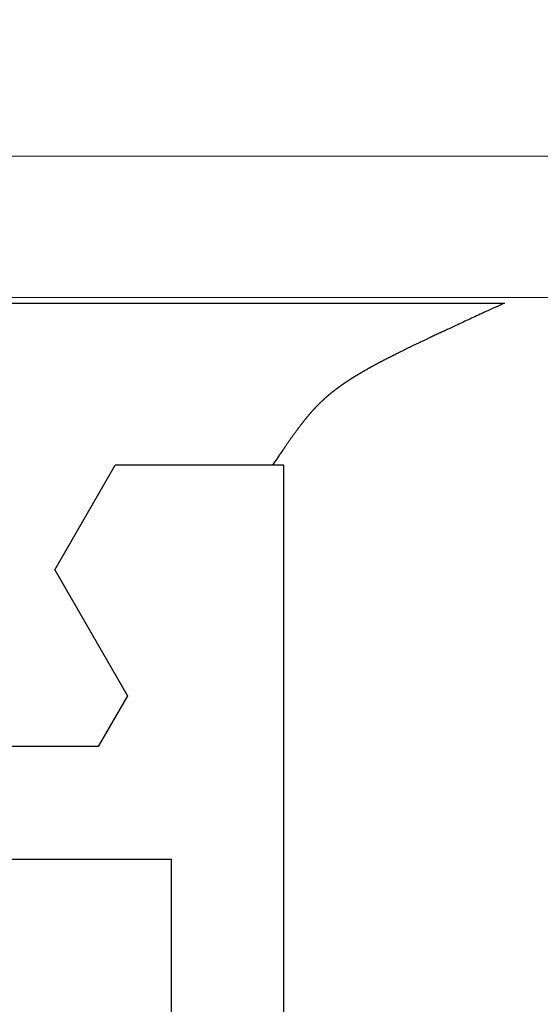
# Model space of a CAD drawing. Extents: x 94 to 154, y -1.5 to 81.5.
# Drawn here: x 112.2 to 112.3, y 28.1 to 28.3 of the extents above; entities that cross this region are included whole.
import ezdxf

# ---------------------------------------------------------------- set-up
doc = ezdxf.new("R2010")
doc.units = 0
doc.header["$MEASUREMENT"] = 0
doc.header["$PDMODE"] = 2
doc.layers.get('0').update_dxf_attribs({"linetype": 'CONTINUOUS'})
doc.layers.get('Defpoints').update_dxf_attribs({"linetype": 'CONTINUOUS'})
for name, color, linetype, lineweight in [('Dimension', 2, 'CONTINUOUS', 15), ('GLASS', 121, 'CONTINUOUS', 9), ('OBJECT DETAIL', 254, 'CONTINUOUS', 25)]:
    doc.layers.add(name, color=color, linetype=linetype, lineweight=lineweight)
doc.styles.get("Standard").update_dxf_attribs({"font": 'arial.ttf'})
doc.dimstyles.new('Nabco Dimension Arch Style - Autocad', dxfattribs={"dimscale": 2, "dimtxt": 0.25, "dimasz": 0.25, "dimexe": 0.2, "dimexo": 0.1, "dimgap": 0.1, "dimtad": 3, "dimdec": 4, "dimzin": 4, "dimdsep": 46, "dimlunit": 5, "dimtxsty": 'Standard', "dimblk1": 'CLOSEDBLANK', "dimblk2": 'CLOSEDBLANK', "dimsah": 1, "dimcen": 0, "dimclrd": 256, "dimclre": 256, "dimclrt": 256, "dimadec": 1, "dimazin": 1, "dimtm": 1e-09, "dimtfac": 1, "dimtdec": 5, "dimtofl": 0, "dimtmove": 0, "dimatfit": 3, "dimfxl": 1, "dimfrac": 2, "dimtolj": 1, "dimtzin": 4, "dimlwd": -1, "dimlwe": -1, "dimarcsym": 0})

# ---------------------------------------------------------------- blocks, each defined once
blk = doc.blocks.new('GLSTOP')
for p, q in [((-0.42111, -0.12513), (-0.77053, -0.12513)), ((-0.77053, -0.12513), (-0.76955, -0.12558)), ((-0.76955, -0.12558), (-0.76858, -0.12602)), ((-0.76858, -0.12602), (-0.76764, -0.12646)), ((-0.76764, -0.12646), (-0.7667, -0.12689)), ((-0.7667, -0.12689), (-0.76578, -0.12731)), ((-0.76578, -0.12731), (-0.76488, -0.12773)), ((-0.76488, -0.12773), (-0.76398, -0.12814)), ((-0.76398, -0.12814), (-0.76311, -0.12854)), ((-0.76311, -0.12854), (-0.76224, -0.12894)), ((-0.76224, -0.12894), (-0.7614, -0.12933)), ((-0.7614, -0.12933), (-0.76056, -0.12971)), ((-0.76056, -0.12971), (-0.75974, -0.13009)), ((-0.75974, -0.13009), (-0.75893, -0.13046)), ((-0.75893, -0.13046), (-0.75813, -0.13083)), ((-0.75813, -0.13083), (-0.75735, -0.13119)), ((-0.75735, -0.13119), (-0.75658, -0.13155)), ((-0.75658, -0.13155), (-0.75582, -0.1319)), ((-0.75582, -0.1319), (-0.75508, -0.13224)), ((-0.75508, -0.13224), (-0.75435, -0.13258)), ((-0.75435, -0.13258), (-0.75363, -0.13291)), ((-0.75363, -0.13291), (-0.75292, -0.13324)), ((-0.75292, -0.13324), (-0.75222, -0.13356)), ((-0.75222, -0.13356), (-0.75154, -0.13388)), ((-0.75154, -0.13388), (-0.75087, -0.13419)), ((-0.75087, -0.13419), (-0.75021, -0.1345)), ((-0.75021, -0.1345), (-0.74956, -0.1348)), ((-0.74956, -0.1348), (-0.74892, -0.1351)), ((-0.74892, -0.1351), (-0.74829, -0.13539)), ((-0.74829, -0.13539), (-0.74767, -0.13568)), ((-0.74767, -0.13568), (-0.74707, -0.13596)), ((-0.74707, -0.13596), (-0.74647, -0.13624)), ((-0.74647, -0.13624), (-0.74588, -0.13651)), ((-0.74588, -0.13651), (-0.74531, -0.13678)), ((-0.74531, -0.13678), (-0.74474, -0.13704)), ((-0.74474, -0.13704), (-0.74418, -0.1373)), ((-0.74418, -0.1373), (-0.74364, -0.13756)), ((-0.74364, -0.13756), (-0.7431, -0.13781)), ((-0.7431, -0.13781), (-0.74257, -0.13806)), ((-0.74257, -0.13806), (-0.74205, -0.1383)), ((-0.74205, -0.1383), (-0.74154, -0.13854)), ((-0.74154, -0.13854), (-0.74104, -0.13877)), ((-0.74104, -0.13877), (-0.74055, -0.139)), ((-0.74055, -0.139), (-0.74007, -0.13923)), ((-0.74007, -0.13923), (-0.73959, -0.13946)), ((-0.73959, -0.13946), (-0.73912, -0.13968)), ((-0.73912, -0.13968), (-0.73867, -0.13989)), ((-0.73867, -0.13989), (-0.73821, -0.1401)), ((-0.73821, -0.1401), (-0.73777, -0.14031)), ((-0.73777, -0.14031), (-0.73733, -0.14052)), ((-0.73733, -0.14052), (-0.73691, -0.14072)), ((-0.73691, -0.14072), (-0.73648, -0.14092)), ((-0.73648, -0.14092), (-0.73607, -0.14112)), ((-0.73607, -0.14112), (-0.73566, -0.14131)), ((-0.73566, -0.14131), (-0.73526, -0.1415)), ((-0.73526, -0.1415), (-0.73487, -0.14169)), ((-0.73487, -0.14169), (-0.73448, -0.14188)), ((-0.73448, -0.14188), (-0.7341, -0.14206)), ((-0.7341, -0.14206), (-0.73372, -0.14224)), ((-0.73372, -0.14224), (-0.73335, -0.14241)), ((-0.73335, -0.14241), (-0.73299, -0.14259)), ((-0.73299, -0.14259), (-0.73263, -0.14276)), ((-0.73263, -0.14276), (-0.73227, -0.14293)), ((-0.73227, -0.14293), (-0.73193, -0.14309)), ((-0.73193, -0.14309), (-0.73158, -0.14326)), ((-0.73158, -0.14326), (-0.73125, -0.14342)), ((-0.73125, -0.14342), (-0.73091, -0.14358)), ((-0.73091, -0.14358), (-0.73058, -0.14374)), ((-0.73058, -0.14374), (-0.73026, -0.1439)), ((-0.73026, -0.1439), (-0.72994, -0.14405)), ((-0.72994, -0.14405), (-0.72962, -0.1442)), ((-0.72962, -0.1442), (-0.72931, -0.14435)), ((-0.72931, -0.14435), (-0.729, -0.1445)), ((-0.729, -0.1445), (-0.7287, -0.14465)), ((-0.7287, -0.14465), (-0.7284, -0.1448)), ((-0.7284, -0.1448), (-0.7281, -0.14494)), ((-0.7281, -0.14494), (-0.72781, -0.14508)), ((-0.72781, -0.14508), (-0.72752, -0.14523)), ((-0.72752, -0.14523), (-0.72723, -0.14537)), ((-0.72723, -0.14537), (-0.72694, -0.14551)), ((-0.72694, -0.14551), (-0.72666, -0.14565)), ((-0.72666, -0.14565), (-0.72638, -0.14578)), ((-0.72638, -0.14578), (-0.7261, -0.14592)), ((-0.7261, -0.14592), (-0.72582, -0.14605)), ((-0.72582, -0.14605), (-0.72555, -0.14619)), ((-0.72555, -0.14619), (-0.72528, -0.14632)), ((-0.72528, -0.14632), (-0.72501, -0.14646)), ((-0.72501, -0.14646), (-0.72474, -0.14659)), ((-0.72474, -0.14659), (-0.72448, -0.14672)), ((-0.72448, -0.14672), (-0.72421, -0.14685)), ((-0.72421, -0.14685), (-0.72395, -0.14698)), ((-0.72395, -0.14698), (-0.7237, -0.1471)), ((-0.7237, -0.1471), (-0.72344, -0.14723)), ((-0.72344, -0.14723), (-0.72319, -0.14736)), ((-0.72319, -0.14736), (-0.72293, -0.14748)), ((-0.72293, -0.14748), (-0.72268, -0.14761)), ((-0.72268, -0.14761), (-0.72243, -0.14773)), ((-0.72243, -0.14773), (-0.72219, -0.14785)), ((-0.72219, -0.14785), (-0.72194, -0.14797)), ((-0.72194, -0.14797), (-0.7217, -0.1481)), ((-0.7217, -0.1481), (-0.72146, -0.14822)), ((-0.72146, -0.14822), (-0.72122, -0.14834)), ((-0.72122, -0.14834), (-0.72099, -0.14845)), ((-0.72099, -0.14845), (-0.72075, -0.14857)), ((-0.72075, -0.14857), (-0.72052, -0.14869)), ((-0.72052, -0.14869), (-0.72029, -0.14881)), ((-0.72029, -0.14881), (-0.72006, -0.14892)), ((-0.72006, -0.14892), (-0.71983, -0.14904)), ((-0.71983, -0.14904), (-0.71961, -0.14915)), ((-0.71961, -0.14915), (-0.71938, -0.14926)), ((-0.71938, -0.14926), (-0.71916, -0.14938)), ((-0.71916, -0.14938), (-0.71894, -0.14949)), ((-0.71894, -0.14949), (-0.71872, -0.1496)), ((-0.71872, -0.1496), (-0.71851, -0.14971)), ((-0.71851, -0.14971), (-0.71829, -0.14982)), ((-0.71829, -0.14982), (-0.71808, -0.14993)), ((-0.71808, -0.14993), (-0.71786, -0.15004)), ((-0.71786, -0.15004), (-0.71765, -0.15015)), ((-0.71765, -0.15015), (-0.71744, -0.15025)), ((-0.71744, -0.15025), (-0.71724, -0.15036)), ((-0.71724, -0.15036), (-0.71703, -0.15047)), ((-0.71703, -0.15047), (-0.71683, -0.15057)), ((-0.71683, -0.15057), (-0.71662, -0.15068)), ((-0.71662, -0.15068), (-0.71642, -0.15078)), ((-0.71642, -0.15078), (-0.71622, -0.15089)), ((-0.71622, -0.15089), (-0.71602, -0.15099)), ((-0.71602, -0.15099), (-0.71582, -0.1511)), ((-0.71582, -0.1511), (-0.71563, -0.1512)), ((-0.71563, -0.1512), (-0.71543, -0.1513)), ((-0.71543, -0.1513), (-0.71524, -0.1514)), ((-0.71524, -0.1514), (-0.71505, -0.1515)), ((-0.71505, -0.1515), (-0.71486, -0.1516)), ((-0.71486, -0.1516), (-0.71467, -0.1517)), ((-0.71467, -0.1517), (-0.71448, -0.1518)), ((-0.71448, -0.1518), (-0.71429, -0.1519)), ((-0.71429, -0.1519), (-0.71411, -0.152)), ((-0.71411, -0.152), (-0.71392, -0.1521)), ((-0.71392, -0.1521), (-0.71374, -0.1522)), ((-0.71374, -0.1522), (-0.71355, -0.1523)), ((-0.71355, -0.1523), (-0.71337, -0.15239)), ((-0.71337, -0.15239), (-0.71319, -0.15249)), ((-0.71319, -0.15249), (-0.71301, -0.15259)), ((-0.71301, -0.15259), (-0.71283, -0.15268)), ((-0.71283, -0.15268), (-0.71266, -0.15278)), ((-0.71266, -0.15278), (-0.71248, -0.15288)), ((-0.71248, -0.15288), (-0.7123, -0.15297)), ((-0.7123, -0.15297), (-0.71213, -0.15307)), ((-0.71213, -0.15307), (-0.71195, -0.15316)), ((-0.71195, -0.15316), (-0.71178, -0.15326)), ((-0.71178, -0.15326), (-0.71161, -0.15335)), ((-0.71161, -0.15335), (-0.71144, -0.15344)), ((-0.71144, -0.15344), (-0.71127, -0.15354)), ((-0.71127, -0.15354), (-0.7111, -0.15363)), ((-0.7111, -0.15363), (-0.71093, -0.15372)), ((-0.71093, -0.15372), (-0.71076, -0.15382)), ((-0.71076, -0.15382), (-0.71059, -0.15391)), ((-0.71059, -0.15391), (-0.71043, -0.154)), ((-0.71043, -0.154), (-0.71026, -0.1541)), ((-0.71026, -0.1541), (-0.71009, -0.15419)), ((-0.71009, -0.15419), (-0.70993, -0.15428)), ((-0.70993, -0.15428), (-0.70977, -0.15437)), ((-0.70977, -0.15437), (-0.7096, -0.15446)), ((-0.7096, -0.15446), (-0.70944, -0.15456)), ((-0.70944, -0.15456), (-0.70928, -0.15465)), ((-0.70928, -0.15465), (-0.70912, -0.15474)), ((-0.70912, -0.15474), (-0.70895, -0.15483)), ((-0.70895, -0.15483), (-0.70879, -0.15492)), ((-0.70879, -0.15492), (-0.70863, -0.15501)), ((-0.70863, -0.15501), (-0.70847, -0.1551)), ((-0.70847, -0.1551), (-0.70832, -0.15519)), ((-0.70832, -0.15519), (-0.70816, -0.15528)), ((-0.70816, -0.15528), (-0.708, -0.15537)), ((-0.708, -0.15537), (-0.70784, -0.15547)), ((-0.70784, -0.15547), (-0.70769, -0.15556)), ((-0.70769, -0.15556), (-0.70753, -0.15565)), ((-0.70753, -0.15565), (-0.70738, -0.15574)), ((-0.70738, -0.15574), (-0.70722, -0.15583)), ((-0.70722, -0.15583), (-0.70707, -0.15592)), ((-0.70707, -0.15592), (-0.70691, -0.15601)), ((-0.70691, -0.15601), (-0.70676, -0.1561)), ((-0.70676, -0.1561), (-0.70661, -0.15618)), ((-0.70661, -0.15618), (-0.70646, -0.15627)), ((-0.70646, -0.15627), (-0.7063, -0.15636)), ((-0.7063, -0.15636), (-0.70615, -0.15645)), ((-0.70615, -0.15645), (-0.706, -0.15654)), ((-0.706, -0.15654), (-0.70585, -0.15663)), ((-0.70585, -0.15663), (-0.7057, -0.15672)), ((-0.7057, -0.15672), (-0.70555, -0.15681)), ((-0.70555, -0.15681), (-0.70541, -0.1569)), ((-0.70541, -0.1569), (-0.70526, -0.15699)), ((-0.70526, -0.15699), (-0.70511, -0.15707)), ((-0.70511, -0.15707), (-0.70497, -0.15716)), ((-0.70497, -0.15716), (-0.70482, -0.15725)), ((-0.70482, -0.15725), (-0.70467, -0.15734)), ((-0.70467, -0.15734), (-0.70453, -0.15743)), ((-0.70453, -0.15743), (-0.70438, -0.15752)), ((-0.70438, -0.15752), (-0.70424, -0.1576)), ((-0.70424, -0.1576), (-0.7041, -0.15769)), ((-0.7041, -0.15769), (-0.70395, -0.15778)), ((-0.70395, -0.15778), (-0.70381, -0.15787)), ((-0.70381, -0.15787), (-0.70367, -0.15796)), ((-0.70367, -0.15796), (-0.70353, -0.15804)), ((-0.70353, -0.15804), (-0.70339, -0.15813)), ((-0.70339, -0.15813), (-0.70325, -0.15822)), ((-0.70325, -0.15822), (-0.70311, -0.15831)), ((-0.70311, -0.15831), (-0.70297, -0.15839)), ((-0.70297, -0.15839), (-0.70283, -0.15848)), ((-0.70283, -0.15848), (-0.70269, -0.15857)), ((-0.70269, -0.15857), (-0.70255, -0.15866)), ((-0.70255, -0.15866), (-0.70241, -0.15874)), ((-0.70241, -0.15874), (-0.70228, -0.15883)), ((-0.70228, -0.15883), (-0.70214, -0.15892)), ((-0.70214, -0.15892), (-0.702, -0.159)), ((-0.702, -0.159), (-0.70187, -0.15909)), ((-0.70187, -0.15909), (-0.70173, -0.15918)), ((-0.70173, -0.15918), (-0.7016, -0.15926)), ((-0.7016, -0.15926), (-0.70146, -0.15935)), ((-0.70146, -0.15935), (-0.70133, -0.15944)), ((-0.70133, -0.15944), (-0.7012, -0.15953)), ((-0.7012, -0.15953), (-0.70107, -0.15961)), ((-0.70107, -0.15961), (-0.70093, -0.1597)), ((-0.70093, -0.1597), (-0.7008, -0.15979)), ((-0.7008, -0.15979), (-0.70067, -0.15987)), ((-0.70067, -0.15987), (-0.70054, -0.15996)), ((-0.70054, -0.15996), (-0.70041, -0.16004)), ((-0.70041, -0.16004), (-0.70028, -0.16013)), ((-0.70028, -0.16013), (-0.70015, -0.16022)), ((-0.70015, -0.16022), (-0.70002, -0.1603)), ((-0.70002, -0.1603), (-0.69989, -0.16039)), ((-0.69989, -0.16039), (-0.69976, -0.16048)), ((-0.69976, -0.16048), (-0.69963, -0.16056)), ((-0.69963, -0.16056), (-0.69951, -0.16065)), ((-0.69951, -0.16065), (-0.69938, -0.16074)), ((-0.69938, -0.16074), (-0.69925, -0.16082)), ((-0.69925, -0.16082), (-0.69913, -0.16091)), ((-0.69913, -0.16091), (-0.699, -0.161)), ((-0.699, -0.161), (-0.69888, -0.16108)), ((-0.69888, -0.16108), (-0.69875, -0.16117)), ((-0.69875, -0.16117), (-0.69863, -0.16125)), ((-0.69863, -0.16125), (-0.6985, -0.16134)), ((-0.6985, -0.16134), (-0.69838, -0.16143)), ((-0.69838, -0.16143), (-0.69826, -0.16151)), ((-0.69826, -0.16151), (-0.69813, -0.1616)), ((-0.69813, -0.1616), (-0.69801, -0.16168)), ((-0.69801, -0.16168), (-0.69789, -0.16177)), ((-0.69789, -0.16177), (-0.69777, -0.16186)), ((-0.69777, -0.16186), (-0.69765, -0.16194)), ((-0.69765, -0.16194), (-0.69753, -0.16203)), ((-0.69753, -0.16203), (-0.69741, -0.16212)), ((-0.69741, -0.16212), (-0.69729, -0.1622)), ((-0.69729, -0.1622), (-0.69717, -0.16229)), ((-0.69717, -0.16229), (-0.69705, -0.16237)), ((-0.69705, -0.16237), (-0.69693, -0.16246)), ((-0.69693, -0.16246), (-0.69681, -0.16255)), ((-0.69681, -0.16255), (-0.69669, -0.16263)), ((-0.69669, -0.16263), (-0.69657, -0.16272)), ((-0.69657, -0.16272), (-0.69646, -0.16281)), ((-0.69646, -0.16281), (-0.69634, -0.16289)), ((-0.69634, -0.16289), (-0.69622, -0.16298)), ((-0.69622, -0.16298), (-0.69611, -0.16307)), ((-0.69611, -0.16307), (-0.69599, -0.16315)), ((-0.69599, -0.16315), (-0.69588, -0.16324)), ((-0.69588, -0.16324), (-0.69576, -0.16332)), ((-0.69576, -0.16332), (-0.69565, -0.16341)), ((-0.69565, -0.16341), (-0.69553, -0.1635)), ((-0.69553, -0.1635), (-0.69542, -0.16358)), ((-0.69542, -0.16358), (-0.6953, -0.16367)), ((-0.6953, -0.16367), (-0.69519, -0.16376)), ((-0.69519, -0.16376), (-0.69508, -0.16384)), ((-0.69508, -0.16384), (-0.69496, -0.16393)), ((-0.69496, -0.16393), (-0.69485, -0.16402)), ((-0.69485, -0.16402), (-0.69474, -0.1641)), ((-0.69474, -0.1641), (-0.69463, -0.16419)), ((-0.69463, -0.16419), (-0.69452, -0.16428)), ((-0.69452, -0.16428), (-0.69441, -0.16437)), ((-0.69441, -0.16437), (-0.6943, -0.16445)), ((-0.6943, -0.16445), (-0.69419, -0.16454)), ((-0.69419, -0.16454), (-0.69408, -0.16463)), ((-0.69408, -0.16463), (-0.69397, -0.16471)), ((-0.69397, -0.16471), (-0.69386, -0.1648)), ((-0.69386, -0.1648), (-0.69375, -0.16489)), ((-0.69375, -0.16489), (-0.69364, -0.16498)), ((-0.69364, -0.16498), (-0.69353, -0.16506)), ((-0.69353, -0.16506), (-0.69342, -0.16515)), ((-0.69342, -0.16515), (-0.69331, -0.16524)), ((-0.69331, -0.16524), (-0.69321, -0.16533)), ((-0.69321, -0.16533), (-0.6931, -0.16541)), ((-0.6931, -0.16541), (-0.69299, -0.1655)), ((-0.69299, -0.1655), (-0.69289, -0.16559)), ((-0.69289, -0.16559), (-0.69278, -0.16568)), ((-0.69278, -0.16568), (-0.69267, -0.16576)), ((-0.69267, -0.16576), (-0.69257, -0.16585)), ((-0.69257, -0.16585), (-0.69246, -0.16594)), ((-0.69246, -0.16594), (-0.69236, -0.16603)), ((-0.69236, -0.16603), (-0.69225, -0.16612)), ((-0.69225, -0.16612), (-0.69215, -0.16621)), ((-0.69215, -0.16621), (-0.69204, -0.16629)), ((-0.69204, -0.16629), (-0.69194, -0.16638)), ((-0.69194, -0.16638), (-0.69184, -0.16647)), ((-0.69184, -0.16647), (-0.69173, -0.16656)), ((-0.69173, -0.16656), (-0.69163, -0.16665)), ((-0.69163, -0.16665), (-0.69153, -0.16674)), ((-0.69153, -0.16674), (-0.69142, -0.16683)), ((-0.69142, -0.16683), (-0.69132, -0.16692)), ((-0.69132, -0.16692), (-0.69122, -0.16701)), ((-0.69122, -0.16701), (-0.69112, -0.16709)), ((-0.69112, -0.16709), (-0.69102, -0.16718)), ((-0.69102, -0.16718), (-0.69092, -0.16727)), ((-0.69092, -0.16727), (-0.69081, -0.16736)), ((-0.69081, -0.16736), (-0.69071, -0.16745)), ((-0.69071, -0.16745), (-0.69061, -0.16754)), ((-0.69061, -0.16754), (-0.69051, -0.16763)), ((-0.69051, -0.16763), (-0.69041, -0.16772)), ((-0.69041, -0.16772), (-0.69031, -0.16781)), ((-0.69031, -0.16781), (-0.69021, -0.1679)), ((-0.69021, -0.1679), (-0.69011, -0.16799)), ((-0.69011, -0.16799), (-0.69001, -0.16808)), ((-0.69001, -0.16808), (-0.68992, -0.16817)), ((-0.68992, -0.16817), (-0.68982, -0.16827)), ((-0.68982, -0.16827), (-0.68972, -0.16836)), ((-0.68972, -0.16836), (-0.68962, -0.16845)), ((-0.68962, -0.16845), (-0.68952, -0.16854)), ((-0.68952, -0.16854), (-0.68942, -0.16863)), ((-0.68942, -0.16863), (-0.68933, -0.16872)), ((-0.68933, -0.16872), (-0.68923, -0.16881)), ((-0.68923, -0.16881), (-0.68913, -0.1689)), ((-0.68913, -0.1689), (-0.68904, -0.169)), ((-0.68904, -0.169), (-0.68894, -0.16909)), ((-0.68894, -0.16909), (-0.68884, -0.16918)), ((-0.68884, -0.16918), (-0.68874, -0.16927)), ((-0.68874, -0.16927), (-0.68865, -0.16937)), ((-0.68865, -0.16937), (-0.68855, -0.16946)), ((-0.68855, -0.16946), (-0.68846, -0.16955)), ((-0.68846, -0.16955), (-0.68836, -0.16965)), ((-0.68836, -0.16965), (-0.68826, -0.16974)), ((-0.68826, -0.16974), (-0.68817, -0.16983)), ((-0.68817, -0.16983), (-0.68807, -0.16993)), ((-0.68807, -0.16993), (-0.68798, -0.17002)), ((-0.68798, -0.17002), (-0.68788, -0.17012)), ((-0.68788, -0.17012), (-0.68779, -0.17021)), ((-0.68779, -0.17021), (-0.68769, -0.17031)), ((-0.68769, -0.17031), (-0.68759, -0.1704)), ((-0.68759, -0.1704), (-0.6875, -0.1705)), ((-0.6875, -0.1705), (-0.6874, -0.1706)), ((-0.6874, -0.1706), (-0.68731, -0.17069)), ((-0.68731, -0.17069), (-0.68721, -0.17079)), ((-0.68721, -0.17079), (-0.68712, -0.17089)), ((-0.68712, -0.17089), (-0.68702, -0.17099)), ((-0.68702, -0.17099), (-0.68693, -0.17109)), ((-0.68693, -0.17109), (-0.68683, -0.17119)), ((-0.68683, -0.17119), (-0.68674, -0.17128)), ((-0.68674, -0.17128), (-0.68664, -0.17138)), ((-0.68664, -0.17138), (-0.68654, -0.17149)), ((-0.68654, -0.17149), (-0.68645, -0.17159)), ((-0.68645, -0.17159), (-0.68635, -0.17169)), ((-0.68635, -0.17169), (-0.68626, -0.17179)), ((-0.68626, -0.17179), (-0.68616, -0.17189)), ((-0.68616, -0.17189), (-0.68606, -0.17199)), ((-0.68606, -0.17199), (-0.68597, -0.1721)), ((-0.68597, -0.1721), (-0.68587, -0.1722)), ((-0.68587, -0.1722), (-0.68578, -0.17231)), ((-0.68578, -0.17231), (-0.68568, -0.17241)), ((-0.68568, -0.17241), (-0.68558, -0.17252)), ((-0.68558, -0.17252), (-0.68548, -0.17262)), ((-0.68548, -0.17262), (-0.68539, -0.17273)), ((-0.68539, -0.17273), (-0.68529, -0.17284)), ((-0.68529, -0.17284), (-0.68519, -0.17295)), ((-0.68519, -0.17295), (-0.6851, -0.17305)), ((-0.6851, -0.17305), (-0.685, -0.17316)), ((-0.685, -0.17316), (-0.6849, -0.17327)), ((-0.6849, -0.17327), (-0.6848, -0.17338)), ((-0.6848, -0.17338), (-0.6847, -0.17349)), ((-0.6847, -0.17349), (-0.6846, -0.17361)), ((-0.6846, -0.17361), (-0.6845, -0.17372)), ((-0.6845, -0.17372), (-0.68441, -0.17383)), ((-0.68441, -0.17383), (-0.68431, -0.17395)), ((-0.68431, -0.17395), (-0.68421, -0.17406)), ((-0.68421, -0.17406), (-0.68411, -0.17418)), ((-0.68411, -0.17418), (-0.684, -0.17429)), ((-0.684, -0.17429), (-0.6839, -0.17441)), ((-0.6839, -0.17441), (-0.6838, -0.17453)), ((-0.6838, -0.17453), (-0.6837, -0.17465)), ((-0.6837, -0.17465), (-0.6836, -0.17477)), ((-0.6836, -0.17477), (-0.6835, -0.17489)), ((-0.6835, -0.17489), (-0.6834, -0.17501)), ((-0.6834, -0.17501), (-0.68329, -0.17513)), ((-0.68329, -0.17513), (-0.68319, -0.17525)), ((-0.68319, -0.17525), (-0.68309, -0.17537)), ((-0.68309, -0.17537), (-0.68298, -0.1755)), ((-0.68298, -0.1755), (-0.68288, -0.17562)), ((-0.68288, -0.17562), (-0.68277, -0.17575)), ((-0.68277, -0.17575), (-0.68267, -0.17588)), ((-0.68267, -0.17588), (-0.68256, -0.176)), ((-0.68256, -0.176), (-0.68246, -0.17613)), ((-0.68246, -0.17613), (-0.68235, -0.17626)), ((-0.68235, -0.17626), (-0.68224, -0.17639)), ((-0.68224, -0.17639), (-0.68213, -0.17652)), ((-0.68213, -0.17652), (-0.68203, -0.17666)), ((-0.68203, -0.17666), (-0.68192, -0.17679)), ((-0.68192, -0.17679), (-0.68181, -0.17692)), ((-0.68181, -0.17692), (-0.6817, -0.17706)), ((-0.6817, -0.17706), (-0.68159, -0.17719)), ((-0.68159, -0.17719), (-0.68148, -0.17733)), ((-0.68148, -0.17733), (-0.68137, -0.17747)), ((-0.68137, -0.17747), (-0.68126, -0.17761)), ((-0.68126, -0.17761), (-0.68115, -0.17775)), ((-0.68115, -0.17775), (-0.68103, -0.17789)), ((-0.68103, -0.17789), (-0.68092, -0.17804)), ((-0.68092, -0.17804), (-0.6808, -0.17818)), ((-0.6808, -0.17818), (-0.68069, -0.17833)), ((-0.68069, -0.17833), (-0.68057, -0.17848)), ((-0.68057, -0.17848), (-0.68045, -0.17863)), ((-0.68045, -0.17863), (-0.68034, -0.17878)), ((-0.68034, -0.17878), (-0.68022, -0.17893)), ((-0.68022, -0.17893), (-0.6801, -0.17909)), ((-0.6801, -0.17909), (-0.67997, -0.17924)), ((-0.67997, -0.17924), (-0.67985, -0.1794)), ((-0.67985, -0.1794), (-0.67973, -0.17957)), ((-0.67973, -0.17957), (-0.6796, -0.17973)), ((-0.6796, -0.17973), (-0.67947, -0.1799)), ((-0.67947, -0.1799), (-0.67935, -0.18007)), ((-0.67935, -0.18007), (-0.67922, -0.18024)), ((-0.67922, -0.18024), (-0.67908, -0.18041)), ((-0.67908, -0.18041), (-0.67895, -0.18059)), ((-0.67895, -0.18059), (-0.67882, -0.18076)), ((-0.67882, -0.18076), (-0.67868, -0.18095)), ((-0.67868, -0.18095), (-0.67854, -0.18113)), ((-0.67854, -0.18113), (-0.6784, -0.18132)), ((-0.6784, -0.18132), (-0.67826, -0.18151)), ((-0.67826, -0.18151), (-0.67812, -0.1817)), ((-0.67812, -0.1817), (-0.67798, -0.1819)), ((-0.67798, -0.1819), (-0.67783, -0.1821)), ((-0.67783, -0.1821), (-0.67768, -0.1823)), ((-0.67768, -0.1823), (-0.67753, -0.1825)), ((-0.67753, -0.1825), (-0.67738, -0.18271)), ((-0.67738, -0.18271), (-0.67722, -0.18293)), ((-0.67722, -0.18293), (-0.67707, -0.18314)), ((-0.67707, -0.18314), (-0.67691, -0.18336)), ((-0.67691, -0.18336), (-0.67675, -0.18358)), ((-0.67675, -0.18358), (-0.67658, -0.18381)), ((-0.67658, -0.18381), (-0.67642, -0.18404)), ((-0.67642, -0.18404), (-0.67625, -0.18428)), ((-0.67625, -0.18428), (-0.67608, -0.18451)), ((-0.67608, -0.18451), (-0.67591, -0.18476)), ((-0.67591, -0.18476), (-0.67573, -0.185)), ((-0.67573, -0.185), (-0.67555, -0.18525)), ((-0.67555, -0.18525), (-0.67537, -0.18551)), ((-0.67537, -0.18551), (-0.67519, -0.18577)), ((-0.67519, -0.18577), (-0.67501, -0.18603)), ((-0.67501, -0.18603), (-0.67482, -0.1863)), ((-0.67482, -0.1863), (-0.67463, -0.18657)), ((-0.67463, -0.18657), (-0.67443, -0.18685)), ((-0.67443, -0.18685), (-0.67424, -0.18713)), ((-0.67424, -0.18713), (-0.67404, -0.18742)), ((-0.67404, -0.18742), (-0.67383, -0.18771)), ((-0.67383, -0.18771), (-0.67363, -0.188)), ((-0.67363, -0.188), (-0.67342, -0.18831)), ((-0.67342, -0.18831), (-0.67321, -0.18861)), ((-0.67321, -0.18861), (-0.67299, -0.18892)), ((-0.67299, -0.18892), (-0.67277, -0.18924)), ((-0.67277, -0.18924), (-0.67255, -0.18956)), ((-0.67255, -0.18956), (-0.67233, -0.18989)), ((-0.67233, -0.18989), (-0.6721, -0.19022)), ((-0.6721, -0.19022), (-0.67187, -0.19056)), ((-0.67187, -0.19056), (-0.67163, -0.1909)), ((-0.67163, -0.1909), (-0.6714, -0.19125)), ((-0.6714, -0.19125), (-0.67115, -0.1916)), ((-0.67115, -0.1916), (-0.67091, -0.19196)), ((-0.67091, -0.19196), (-0.67066, -0.19233)), ((-0.67066, -0.19233), (-0.67041, -0.1927)), ((-0.67041, -0.1927), (-0.67015, -0.19308)), ((-0.67015, -0.19308), (-0.66989, -0.19346)), ((-0.66989, -0.19346), (-0.66963, -0.19385)), ((-0.66963, -0.19385), (-0.66936, -0.19425)), ((-0.66936, -0.19425), (-0.66909, -0.19465)), ((-0.66909, -0.19465), (-0.66882, -0.19506)), ((-0.66882, -0.19506), (-0.66854, -0.19547)), ((-0.66854, -0.19547), (-0.66825, -0.19589)), ((-0.66825, -0.19589), (-0.66797, -0.19632)), ((-0.66797, -0.19632), (-0.66768, -0.19675)), ((-0.66768, -0.19675), (-0.66738, -0.1972)), ((-0.67238, -0.77852), (-0.67238, -0.19717)), ((-0.67238, -0.19717), (-0.61538, -0.19717)), ((-0.66738, -0.1972), (-0.59737, -0.1972)), ((-0.57052, -0.24372), (-0.59738, -0.1972)), ((-0.57052, -0.24372), (-0.60286, -0.29976)), ((-0.60286, -0.29976), (-0.58988, -0.32227)), ((-0.58987, -0.32227), (-0.40208, -0.32227)), ((-0.62238, -0.72849), (-0.62238, -0.37228)), ((-0.41488, -0.37228), (-0.62238, -0.37228))]:
    blk.add_line(p, q)
blk = doc.blocks.new('_ClosedBlank')
at = {"color": 0, "linetype": 'ByBlock', "lineweight": -2}
for p, q in [((-1, 0.16667), (0, 0)), ((-1, 0.16667), (-1, -0.16667)), ((0, 0), (-1, -0.16667))]:
    blk.add_line(p, q, dxfattribs=at)
blk = doc.blocks.new('*D48')
at = {"layer": 'Defpoints', "color": 0}
for p in [(110.94294, 28.30917), (124.67449, 28.30998), (110.94294, 25.61408)]:
    blk.add_point(p, dxfattribs=at)
at = {"layer": 'Dimension'}
for p, q in [((124.67449, 28.10998), (124.67449, 25.21408)), ((110.94294, 28.10917), (110.94294, 25.21408)), ((124.17449, 25.61408), (111.44294, 25.61408))]:
    blk.add_line(p, q, dxfattribs=at)
at = {"layer": 'Dimension', "xscale": 0.5, "yscale": 0.5, "zscale": 0.5, "rotation": 180}
blk.add_blockref('_ClosedBlank', (110.94294, 25.61408), dxfattribs=at)
at = {"layer": 'Dimension', "xscale": 0.5, "yscale": 0.5, "zscale": 0.5}
blk.add_blockref('_ClosedBlank', (124.67449, 25.61408), dxfattribs=at)
at = {"layer": 'Dimension', "insert": (117.80871, 26.07258), "char_height": 0.5, "attachment_point": 5}
blk.add_mtext('\\A1;SLIDING DOOR', dxfattribs=at)
blk = doc.blocks.new('*D49')
at = {"layer": 'Defpoints', "color": 0}
for p in [(110.94294, 28.30917), (112.02058, 27.87169), (112.02058, 26.66163)]:
    blk.add_point(p, dxfattribs=at)
at = {"layer": 'Dimension'}
for p, q in [((110.94294, 28.10917), (110.94294, 26.26163)), ((112.02058, 27.67169), (112.02058, 26.26163)), ((110.94294, 26.66163), (108.04194, 26.66163)), ((110.44294, 26.66163), (109.94294, 26.66163)), ((112.52058, 26.66163), (113.02058, 26.66163))]:
    blk.add_line(p, q, dxfattribs=at)
at = {"layer": 'Dimension', "xscale": 0.5, "yscale": 0.5, "zscale": 0.5}
blk.add_blockref('_ClosedBlank', (110.94294, 26.66163), dxfattribs=at)
at = {"layer": 'Dimension', "xscale": 0.5, "yscale": 0.5, "zscale": 0.5, "rotation": 180}
blk.add_blockref('_ClosedBlank', (112.02058, 26.66163), dxfattribs=at)
at = {"layer": 'Dimension', "insert": (108.99244, 27.11988), "char_height": 0.5, "attachment_point": 5}
blk.add_mtext('\\A1;2 1/8', dxfattribs=at)

msp = doc.modelspace()

# ---------------------------------------------------------------- linework, layer by layer
at = {"layer": 'GLASS'}
for p, q in [((112.14557, 28.27904), (123.46707, 28.27904)), ((112.14557, 28.24708), (123.46707, 28.24708))]:
    msp.add_line(p, q, dxfattribs=at)

# ---------------------------------------------------------------- block references
at = {"layer": 'OBJECT DETAIL', "xscale": -0.5094390444587659, "yscale": 0.5094390444587659, "zscale": 0.5094390444587659}
msp.add_blockref('GLSTOP', (111.93295, 28.30955), dxfattribs=at)

# ---------------------------------------------------------------- dimensions: what is measured, and where the dimension line sits
at = {"layer": 'Dimension'}
dim = msp.add_linear_dim(base=(112.02058, 26.66163), p1=(110.94294, 28.30917), p2=(112.02058, 27.87169), text='2 1/8', dimstyle='Nabco Dimension Arch Style - Autocad', override={"dimpost": '\\X'}, dxfattribs=at)
dim.commit()
dim.dimension.update_dxf_attribs({"geometry": '*D49', "text_midpoint": (108.99244, 26.66163), "dimtype": 160})
dim = msp.add_linear_dim(base=(110.94294, 25.61408), p1=(124.67449, 28.30998), p2=(110.94294, 28.30917), text='SLIDING DOOR', dimstyle='Nabco Dimension Arch Style - Autocad', override={"dimpost": '\\X'}, dxfattribs=at)
dim.commit()
dim.dimension.update_dxf_attribs({"geometry": '*D48', "text_midpoint": (117.80871, 26.07258)})

doc.saveas('drawing.dxf')
